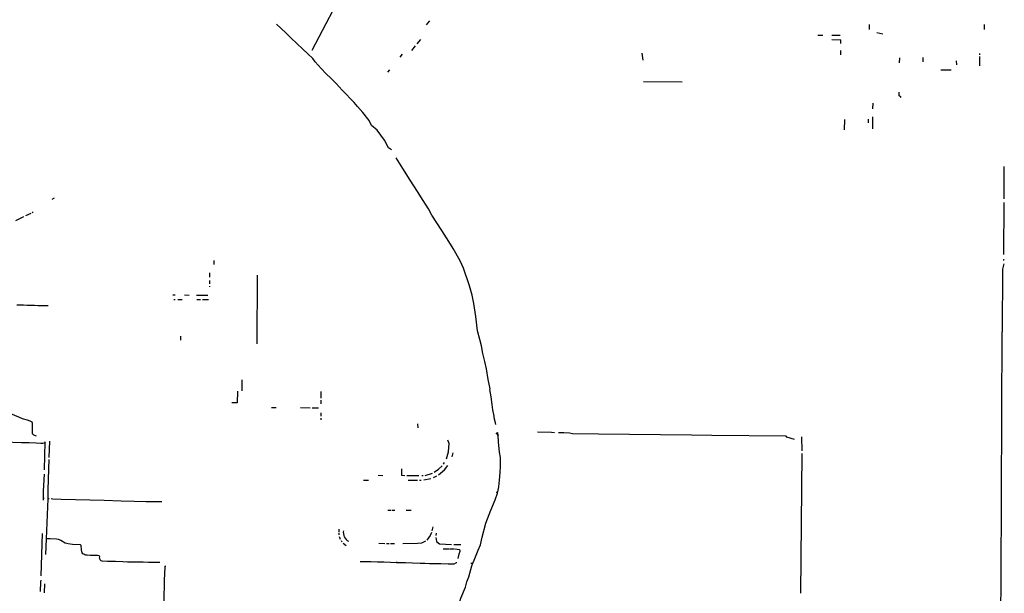
# Model space of a CAD drawing. Units: metres. Extents: x 486214 to 508003, y 5423269 to 5447335.
# Drawn here: x 492966 to 495816, y 5436216 to 5437877 of the extents above; entities that cross this region are included whole.
import ezdxf

# ---------------------------------------------------------------- set-up
doc = ezdxf.new("R2010")
doc.units = ezdxf.units.M
doc.layers.add('Drainage_Ditch', color=7, linetype='Continuous')

msp = doc.modelspace()

# ---------------------------------------------------------------- linework, layer by layer
at = {"layer": 'Drainage_Ditch'}
for p, q in [((494143.3, 5437861.7), (494152.9, 5437873.2)), ((495425.1, 5437863.2), (495425.1, 5437848.3)), ((495758.8, 5437848.5), (495758.4, 5437862.8)), ((495276.7, 5437832.3), (495291.3, 5437831.9)), ((495316.5, 5437831.7), (495340.8, 5437831.9)), ((495464.2, 5437834.8), (495446.8, 5437838.9)), ((494100.8, 5437787.3), (494111.5, 5437800.5)), ((494116.6, 5437806.4), (494126.9, 5437819.6)), ((495317.1, 5437819.5), (495343.4, 5437818.7)), ((495343.3, 5437807.4), (495343.4, 5437818.7)), ((494067.5, 5437768), (494074.7, 5437777.1)), ((494771.1, 5437759.7), (494767.8, 5437780)), ((495343.1, 5437774.5), (495343.1, 5437787.1)), ((495745.3, 5437775.1), (495745.2, 5437778.3)), ((495513.3, 5437751.4), (495513.4, 5437766.5)), ((495581.5, 5437754.4), (495581.4, 5437767.6)), ((495677.3, 5437757.2), (495677.5, 5437745.5)), ((495745.2, 5437743.5), (495745.2, 5437769.6)), ((494031.9, 5437724.5), (494038, 5437731.9)), ((495632.3, 5437731.4), (495662.6, 5437731.9)), ((494883.6, 5437695.9), (494772.2, 5437696.3)), ((495435.4, 5437635.1), (495435.1, 5437618.1)), ((495354, 5437557.3), (495354.2, 5437588)), ((495422.3, 5437588.2), (495422.2, 5437578.3)), ((495434.8, 5437594.9), (495434.5, 5437560.3)), ((495815.5, 5437357.6), (495816.2, 5437451.3)), ((493060.1, 5437356.6), (493067.2, 5437360.7)), ((495815.2, 5437196.3), (495815.8, 5437347.3)), ((492984.3, 5437309.4), (492999.4, 5437316.8)), ((493002.3, 5437318.2), (493005.6, 5437319.9)), ((492954.6, 5437295.2), (492977.9, 5437306.3)), ((493528.9, 5437167.4), (493529, 5437179.6)), ((495814.7, 5437178.9), (495814.7, 5437183.6)), ((493516.6, 5437111.9), (493517, 5437121.6)), ((493516.9, 5437130.8), (493517, 5437143.2)), ((493654, 5437136.5), (493652.5, 5436937.7)), ((493516.4, 5437103), (493516.5, 5437105)), ((493415.8, 5437078.5), (493409.2, 5437078.5)), ((493415.9, 5437065.8), (493412.8, 5437065.7)), ((493436.8, 5437065.8), (493423.5, 5437065.8)), ((493457, 5437078.2), (493443, 5437078.5)), ((493510.8, 5437078.3), (493477.6, 5437078)), ((493489.5, 5437065.4), (493478.6, 5437065.4)), ((493513, 5437065.2), (493495.5, 5437065.6)), ((493432.1, 5436959.8), (493431.7, 5436948.2)), ((495807, 5436260.3), (495810.4, 5436972.7)), ((493609.5, 5436834.2), (493609.2, 5436801.7)), ((493596.2, 5436801.1), (493596, 5436767.1)), ((493838.5, 5436764.6), (493838.8, 5436775.1)), ((493838.9, 5436780.8), (493838.9, 5436799.6)), ((493596, 5436767.1), (493579.9, 5436766.9)), ((493708.4, 5436752.8), (493694.6, 5436752.9)), ((493807.4, 5436752.1), (493778.7, 5436752.3)), ((493831.5, 5436752), (493813.2, 5436752)), ((493838.5, 5436718.2), (493838.6, 5436722.5)), ((493838.7, 5436728.4), (493838.7, 5436738.3)), ((494118, 5436706.4), (494118.2, 5436695.1)), ((494344.5, 5436680.7), (494350.9, 5436673)), ((494350.9, 5436673), (494346.8, 5436680.6)), ((494350.9, 5436673), (494348.7, 5436680.9)), ((494350.9, 5436673), (494350.5, 5436681.2)), ((494505.6, 5436681.4), (494465.3, 5436681.9)), ((494514.2, 5436680.7), (494505.6, 5436681.4)), ((494969.8, 5436672.8), (494910.7, 5436673.5)), ((495228.8, 5436668.4), (495230.2, 5436627.8)), ((493037.9, 5436572.8), (493039.8, 5436654)), ((493051.7, 5436608.8), (493053, 5436656.4)), ((494218.3, 5436610.3), (494221.2, 5436622.8)), ((495230.1, 5436620.6), (495226.5, 5436216)), ((494071.4, 5436576.1), (494071.2, 5436556.3)), ((494192.5, 5436589.7), (494196, 5436594.3)), ((494017.6, 5436556.2), (494004.2, 5436556.4)), ((494080.8, 5436555.8), (494071.2, 5436556.3)), ((494121.7, 5436555.5), (494086.8, 5436555.8)), ((494133.8, 5436555.8), (494129.8, 5436555.5)), ((494156.5, 5436547.5), (494135.8, 5436542.8)), ((494139.6, 5436556.8), (494161.5, 5436563.6)), ((494172.9, 5436554.8), (494162.7, 5436549.9)), ((493961.1, 5436543.1), (493975.9, 5436542.9)), ((494117.3, 5436542.1), (494090.3, 5436542.2)), ((494128.4, 5436542.3), (494123, 5436542)), ((493034.9, 5436485.2), (493035, 5436489.7)), ((493036.7, 5436490.2), (493035, 5436489.7)), ((493036.6, 5436489), (493035, 5436489.7)), ((493043.4, 5436373.8), (493048.3, 5436489)), ((493048.3, 5436489), (493046.8, 5436488.3)), ((493048.3, 5436489), (493046.9, 5436489.4)), ((493051.6, 5436489), (493048.3, 5436489)), ((494345.2, 5436508.7), (494350, 5436509.1)), ((494041.5, 5436455.5), (494031.6, 5436455.6)), ((494052.3, 5436455.4), (494044.3, 5436455.4)), ((494099.2, 5436455.1), (494084.5, 5436455.2)), ((494160.1, 5436396.5), (494163.4, 5436408.5)), ((493028.2, 5436265.9), (493031.8, 5436389.1)), ((493890.2, 5436401.1), (493890.2, 5436392.6)), ((493890.4, 5436389.6), (493890.4, 5436385.1)), ((493891.2, 5436379.9), (493894, 5436372.7)), ((494172, 5436390.2), (494170.7, 5436383.2)), ((493041.4, 5436328.4), (493043.4, 5436373.8)), ((493896.4, 5436368.1), (493898.8, 5436364.8)), ((493902.2, 5436361.2), (493910.9, 5436354.3)), ((494005.7, 5436360.6), (494022.7, 5436360.1)), ((494027.5, 5436360), (494035.2, 5436360)), ((494039.2, 5436360.1), (494050.8, 5436359.9)), ((494223.1, 5436356.9), (494243.2, 5436356.6)), ((494192.3, 5436344.5), (494210.3, 5436344.4)), ((494212.2, 5436344.2), (494223.7, 5436344.3)), ((493386.1, 5436294.8), (493387.2, 5436292.4)), ((493387.6, 5436295), (493387.2, 5436292.4)), ((494056.6, 5436306.3), (494056.6, 5436305.2)), ((494230.8, 5436305), (494230.6, 5436304.6)), ((494230.6, 5436304.6), (494231.3, 5436304.9)), ((494271.6, 5436302.8), (494277.9, 5436302.5)), ((493038.4, 5436216.8), (493039.2, 5436243.1)), ((495805.2, 5435865.1), (495807, 5436260.3)), ((495808.3, 5436260.3), (495807, 5436260.3))]:
    msp.add_line(p, q, dxfattribs=at)
for points in [[(493980.7, 5438058.3), (493912.2, 5437970.8), (493905.8, 5437962.5), (493873, 5437903.7), (493811.9, 5437787.8)], [(494042.4, 5437500), (494034.1, 5437506), (494022.4, 5437527.7), (494000.8, 5437556.3), (493984.8, 5437570), (493977.5, 5437584.4), (493959.8, 5437607.7), (493943.6, 5437625.4), (493934, 5437637.3), (493924.1, 5437647.6), (493911.2, 5437661), (493899.8, 5437673), (493882.7, 5437692.1), (493866.8, 5437706.9), (493853.4, 5437719.9), (493838.9, 5437735.2), (493821.8, 5437754.3), (493814.3, 5437764.1), (493799.9, 5437777.4), (493784.6, 5437791.9), (493751.7, 5437823.4), (493736.9, 5437838.2), (493709.6, 5437863.5)], [(494344.3, 5436704), (494343.3, 5436709.1), (494339.6, 5436723.8), (494339.4, 5436728.6), (494336, 5436747), (494333.6, 5436761.9), (494330.8, 5436784.2), (494326.8, 5436805.4), (494327.7, 5436807.9), (494322.1, 5436835), (494317.1, 5436866), (494312.3, 5436886.9), (494306.4, 5436909.6), (494302.5, 5436931.8), (494298, 5436950.2), (494291.7, 5436976), (494286.1, 5437017.1), (494280.5, 5437055.2), (494275.5, 5437078.9), (494268, 5437106.1), (494250.7, 5437157.2), (494240.9, 5437178.3), (494220.9, 5437214.1), (494208.5, 5437234.5), (494188.5, 5437265.8), (494159.6, 5437310.5), (494149.2, 5437329.2), (494134.1, 5437353), (494117.6, 5437379.1), (494096.4, 5437412.4), (494074.8, 5437445.3), (494055.9, 5437476.5)], [(495814.8, 5437169.6), (495811.2, 5437154.3), (495810.4, 5436972.7)], [(493048.4, 5437047.9), (493040.7, 5437047.9), (493031.1, 5437048.1), (493027.6, 5437048.1), (493019.8, 5437048.1), (493008.7, 5437048.8), (492998.2, 5437049), (492987.4, 5437049.4), (492977, 5437049.8), (492967.8, 5437050), (492958.3, 5437050)], [(493002, 5436711.4), (492996.2, 5436713.6), (492989.1, 5436716.9), (492974.1, 5436720.9), (492964, 5436725.3), (492928.6, 5436739.7), (492754.4, 5436819.8), (492664.2, 5436860.5)], [(493014.8, 5436670.5), (493007.5, 5436673.8), (493002.9, 5436677), (493003.7, 5436705.7), (493003.4, 5436708.5), (493002, 5436711.4)], [(493039.8, 5436654), (493037.1, 5436650.8), (493033.5, 5436649.1), (493027.2, 5436649.7), (493014.2, 5436650.3), (492993.8, 5436651.1), (492971, 5436651.5), (492946.6, 5436652.2), (492922.2, 5436652.8), (492897.6, 5436654.3), (492874.8, 5436654.9), (492851.4, 5436655.7), (492839.9, 5436656.1), (492816.5, 5436656.5), (492793.7, 5436657.3), (492770, 5436658), (492746, 5436658.3), (492722.4, 5436659), (492695.5, 5436659.8), (492681.4, 5436660.5), (492666.7, 5436660.9), (492661.5, 5436662), (492658.6, 5436664.9)], [(494350, 5436509.1), (494353.1, 5436523.8), (494355.3, 5436543.5), (494357.1, 5436565.3), (494357.7, 5436582.4), (494357.5, 5436608.5), (494355.3, 5436624.6), (494352.2, 5436654.2), (494350.9, 5436673)], [(494910.7, 5436673.5), (494641.8, 5436676.2), (494566.6, 5436677), (494557.3, 5436679.1), (494541, 5436680.2), (494525.9, 5436680.6)], [(495208.5, 5436661.1), (495186.7, 5436667.7), (495184.5, 5436671), (494969.8, 5436672.8)], [(494201.7, 5436604.8), (494207.8, 5436624.9), (494209.3, 5436649.3), (494205, 5436658.9)], [(493048.3, 5436489), (493049, 5436491.6), (493048.6, 5436494.9), (493048.4, 5436513.8), (493049.9, 5436546), (493051.6, 5436602.6)], [(494166.3, 5436566.5), (494178.6, 5436574.8), (494188.7, 5436585)], [(494178.6, 5436558.4), (494195.6, 5436572.8), (494205.7, 5436585.5)], [(493035, 5436489.7), (493035.5, 5436511.8), (493037.6, 5436560.9)], [(493377.5, 5436480.1), (493364.5, 5436480), (493332.2, 5436480.7), (493297.9, 5436481.6), (493259.9, 5436482.6), (493211.2, 5436484.1), (493086.3, 5436487.2), (493061.2, 5436488.2), (493057.4, 5436488.9)], [(494277.9, 5436302.5), (494281.6, 5436311.4), (494292.9, 5436340.9), (494299.6, 5436356.3), (494304.8, 5436378.1), (494315.8, 5436418.7), (494329.8, 5436456.4), (494342.9, 5436486.5), (494349.2, 5436505.2), (494350, 5436509.1)], [(494158.6, 5436391.5), (494154.4, 5436382.6), (494144.7, 5436369.1)], [(494170.8, 5436377.3), (494172.4, 5436365.2), (494181.4, 5436359.3), (494216.1, 5436357)], [(493371.8, 5436304.8), (493357.4, 5436305.1), (493338.9, 5436305), (493323.5, 5436305.3), (493300.7, 5436305.8), (493278.2, 5436306.2), (493265.1, 5436306.9), (493243.3, 5436307.2), (493220.8, 5436308), (493204.5, 5436308.8), (493202.1, 5436309.7), (493200.7, 5436311), (493199, 5436312.8), (493198, 5436315.1), (493197.4, 5436317.7), (493197.8, 5436321.4), (493197.6, 5436323.1), (493196.3, 5436324.1), (493191.4, 5436324.7), (493169.8, 5436325.3), (493162, 5436325.6), (493158.1, 5436326.2), (493154.3, 5436327.2), (493151.5, 5436328.5), (493149.4, 5436329.9), (493147.4, 5436332.3), (493146.1, 5436335.7), (493144.9, 5436342.5), (493143.9, 5436354.1), (493143.3, 5436355.3), (493142.4, 5436355.9), (493118.9, 5436357.3), (493106.7, 5436358.7), (493102.2, 5436359.8), (493098.2, 5436361.2), (493085, 5436368.6), (493081.5, 5436370.1), (493078.3, 5436371.1), (493073.1, 5436371.9), (493054.7, 5436372.9), (493043.4, 5436373.8)], [(494141.2, 5436366.6), (494129.2, 5436361), (494117.4, 5436360), (494075.3, 5436359.3)], [(494225.6, 5436344.2), (494238.8, 5436342.3), (494239.5, 5436341.7), (494240.3, 5436339.8), (494240.2, 5436338.2), (494239.9, 5436336.2), (494237.6, 5436328.6), (494234, 5436316.8)], [(493383.7, 5436133.4), (493385.6, 5436252.8), (493387.2, 5436292.4)], [(493951.6, 5436307.8), (493974.3, 5436307.3), (493982.5, 5436307.2), (494001.8, 5436306.8), (494019.8, 5436306.3), (494039.6, 5436306.2), (494056.6, 5436305.2)], [(494056.6, 5436305.2), (494071.9, 5436304.9), (494082.6, 5436304.7), (494103.4, 5436304.1), (494125, 5436303), (494138.5, 5436302.5), (494152.3, 5436302.2), (494162.1, 5436302.1), (494185.5, 5436301.6), (494206.9, 5436301.2), (494216.4, 5436301.3), (494223.5, 5436301.2), (494230.6, 5436304.6)], [(494256.6, 5436233.4), (494260.1, 5436248.9), (494266.2, 5436263.2), (494274.7, 5436295.2), (494277.9, 5436302.5)], [(493026.8, 5436220.5), (493027.5, 5436249.1), (493027.9, 5436253.5)], [(494240.4, 5435878.1), (494238.5, 5435897.5), (494233.7, 5435937.2), (494228.8, 5435959), (494216.3, 5435989.7), (494210.7, 5436007.6), (494206, 5436025.8), (494204.6, 5436047.4), (494205.1, 5436059.4), (494205.9, 5436070), (494206.3, 5436075), (494214, 5436104), (494225.5, 5436147.1), (494238.2, 5436184.5), (494243.1, 5436201.3), (494256.6, 5436233.4)]]:
    msp.add_lwpolyline(points, dxfattribs=at)
msp.add_lwpolyline([(495517.8, 5437651.5, 0.174904), (495512.2, 5437656.5), (495512.3, 5437666.6)], format="xyb", dxfattribs=at)
msp.add_arc((493931, 5436391.2), 28.2, 168.4266, 242.9629, dxfattribs=at)

doc.saveas('drawing.dxf')
